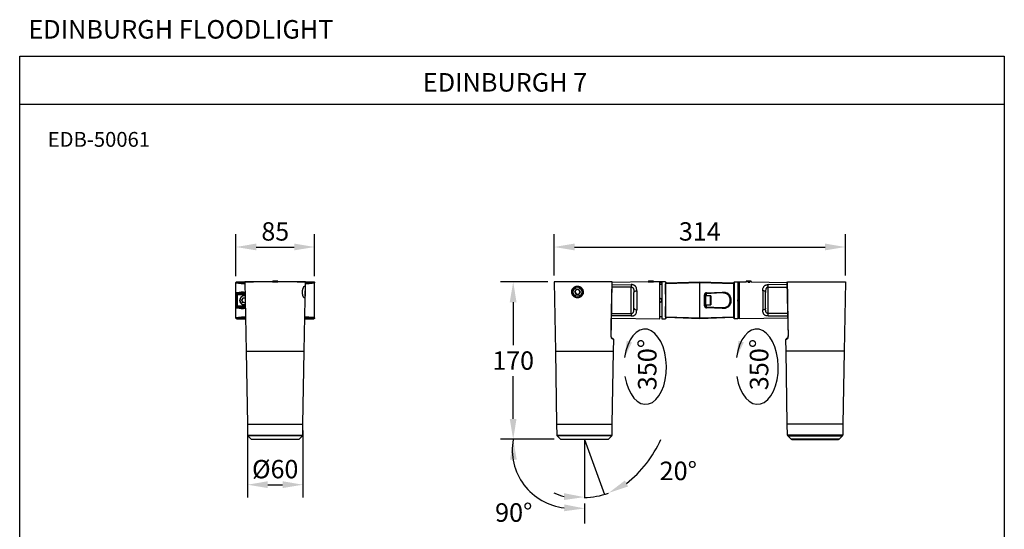
# Model space of a CAD drawing. Units: millimetres. Extents: x 1889 to 2952, y -759 to 323.
# Drawn here: x 1889 to 2952, y -226 to 323 of the extents above; entities that cross this region are included whole.
import ezdxf

# ---------------------------------------------------------------- set-up
doc = ezdxf.new("R2010")
doc.units = ezdxf.units.MM
doc.header["$MEASUREMENT"] = 0
doc.linetypes.add('CENTER', pattern=[50.8, 31.75, -6.35, 6.35, -6.35])
doc.layers.add('AM_0', color=7, linetype='Continuous', lineweight=30)
doc.layers.add('AM_5', color=3, linetype='Continuous', lineweight=25)
doc.dimstyles.new('1$0', dxfattribs={"dimscale": 12, "dimtxt": 2.5, "dimasz": 2.5, "dimexe": 1.25, "dimexo": 0.625, "dimtad": 1, "dimtih": 1, "dimtoh": 1, "dimdec": 0, "dimzin": 0, "dimdsep": 46, "dimlunit": 6, "dimtxsty": 'Standard', "dimcen": 2.5, "dimclrd": 5, "dimclre": 5, "dimclrt": 2, "dimadec": 0, "dimazin": 0, "dimtfac": 1, "dimtdec": 0, "dimtmove": 0, "dimatfit": 3, "dimfxl": 1, "dimtolj": 1, "dimtzin": 0, "dimarcsym": 0})

# ---------------------------------------------------------------- blocks, each defined once
blk = doc.blocks.new('*D219')
at = {"layer": 'AM_5', "color": 5, "lineweight": -2, "transparency": 16777216}
for p, q in [((2122.1, 46.5), (2122.1, 91.9)), ((2207.1, 46.5), (2207.1, 91.9)), ((2144.1, 78.1), (2185.1, 78.1))]:
    blk.add_line(p, q, dxfattribs=at)
at = {"layer": 'AM_5', "color": 5, "transparency": 16777216}
for points in [[(2144.1, 81.8), (2144.1, 74.5), (2122.1, 78.1)], [(2185.1, 81.8), (2185.1, 74.5), (2207.1, 78.1)]]:
    blk.add_solid(points, dxfattribs=at)
at = {"layer": 'Defpoints', "color": 0, "transparency": 16777216}
for p in [(2207.1, 78.1), (2122.1, 39.6), (2207.1, 39.6)]:
    blk.add_point(p, dxfattribs=at)
at = {"layer": 'AM_5', "color": 2, "transparency": 16777216, "insert": (2164.6, 94.9), "char_height": 19.8, "attachment_point": 5}
blk.add_mtext('\\A1;85', dxfattribs=at)
blk = doc.blocks.new('*D221')
at = {"layer": 'AM_5', "color": 5, "lineweight": -2, "transparency": 16777216}
for p, q in [((2134.5, -119.8), (2134.5, -192)), ((2194.5, -119.8), (2194.5, -192)), ((2156.5, -178.3), (2172.5, -178.3))]:
    blk.add_line(p, q, dxfattribs=at)
at = {"layer": 'AM_5', "color": 5, "transparency": 16777216}
for points in [[(2156.5, -174.6), (2156.5, -181.9), (2134.5, -178.3)], [(2172.5, -174.6), (2172.5, -181.9), (2194.5, -178.3)]]:
    blk.add_solid(points, dxfattribs=at)
at = {"layer": 'Defpoints', "color": 0, "transparency": 16777216}
for p in [(2134.5, -112.9), (2194.5, -112.9), (2194.5, -178.3)]:
    blk.add_point(p, dxfattribs=at)
at = {"layer": 'AM_5', "color": 2, "transparency": 16777216, "insert": (2164.5, -161.5), "char_height": 19.8, "attachment_point": 5}
blk.add_mtext('\\A1;%%C60', dxfattribs=at)
blk = doc.blocks.new('*D223')
at = {"layer": 'AM_5', "color": 5, "lineweight": -2, "transparency": 16777216}
for p, q in [((2458.7, 40.6), (2407.6, 40.6)), ((2421.4, 18.6), (2421.4, -27.6)), ((2421.4, -107.3), (2421.4, -61.1)), ((2465.7, -129.3), (2407.6, -129.3))]:
    blk.add_line(p, q, dxfattribs=at)
at = {"layer": 'AM_5', "color": 5, "transparency": 16777216}
for points in [[(2417.7, 18.6), (2425, 18.6), (2421.4, 40.6)], [(2417.7, -107.3), (2425, -107.3), (2421.4, -129.3)]]:
    blk.add_solid(points, dxfattribs=at)
at = {"layer": 'Defpoints', "color": 0, "transparency": 16777216}
for p in [(2465.6, 40.6), (2421.4, -129.3), (2472.6, -129.3)]:
    blk.add_point(p, dxfattribs=at)
at = {"layer": 'AM_5', "color": 2, "transparency": 16777216, "insert": (2421.4, -44.4), "char_height": 19.8, "attachment_point": 5}
blk.add_mtext('\\A1;170', dxfattribs=at)
blk = doc.blocks.new('*D225')
at = {"layer": 'AM_5', "color": 5, "lineweight": -2, "transparency": 16777216}
for p, q in [((2465.6, 47.5), (2465.6, 91.9)), ((2780, 47.5), (2780, 91.9)), ((2487.6, 78.1), (2758, 78.1))]:
    blk.add_line(p, q, dxfattribs=at)
at = {"layer": 'AM_5', "color": 5, "transparency": 16777216}
for points in [[(2487.6, 81.8), (2487.6, 74.5), (2465.6, 78.1)], [(2758, 81.8), (2758, 74.5), (2780, 78.1)]]:
    blk.add_solid(points, dxfattribs=at)
at = {"layer": 'Defpoints', "color": 0, "transparency": 16777216}
for p in [(2780, 78.1), (2465.6, 40.6), (2780, 40.6)]:
    blk.add_point(p, dxfattribs=at)
at = {"layer": 'AM_5', "color": 2, "transparency": 16777216, "insert": (2622.8, 94.9), "char_height": 19.8, "attachment_point": 5}
blk.add_mtext('\\A1;314', dxfattribs=at)

msp = doc.modelspace()

# ---------------------------------------------------------------- linework, layer by layer
at = {"color": 1}
msp.add_line((1888.7, 232.1), (2951.5, 232.1), dxfattribs=at)
at = {"color": 7, "linetype": 'Continuous', "lineweight": 25, "ltscale": 5}
for p, q in [((2122.1, 1.6), (2122.1, 39.6)), ((2123.1, 40.6), (2141.1, 40.6)), ((2131.8, 40.6), (2133.1, -34.4)), ((2197.2, 40.6), (2131.8, 40.6)), ((2162, 41.1), (2161.5, 40.7)), ((2161.5, 40.7), (2161.5, 40.6)), ((2161.5, 40.7), (2167.5, 40.7)), ((2161.5, 40.6), (2161.5, 40.6)), ((2161.5, 40.6), (2167.5, 40.6)), ((2162, 41.4), (2161.8, 41.3)), ((2161.8, 41.3), (2162, 41.1)), ((2167.2, 41.3), (2161.8, 41.3)), ((2162, 41.4), (2162.1, 41.4)), ((2162, 41.1), (2166.9, 41.1)), ((2162.1, 41.4), (2166.9, 41.4)), ((2167.2, 41.3), (2166.9, 41.4)), ((2166.9, 41.1), (2167.2, 41.3)), ((2167.5, 40.7), (2166.9, 41.1)), ((2167.4, 40.6), (2167.5, 40.6)), ((2167.5, 40.6), (2167.5, 40.7)), ((2188.1, 40.6), (2206.1, 40.6)), ((2195.9, -34.4), (2197.2, 40.6)), ((2207.1, 1.6), (2207.1, 39.6)), ((2465.6, 40.6), (2466.9, -34.4)), ((2528.2, 40.6), (2465.6, 40.6)), ((2487.9, 29.8), (2489.5, 32.2)), ((2492.5, 32), (2489.5, 32.2)), ((2492.5, 32), (2493.7, 29.4)), ((2528.2, 37.3), (2548.8, 37.5)), ((2548.8, 34.9), (2528.2, 34.7)), ((2567.4, 40.4), (2528.3, 39.7)), ((2548.8, 6.3), (2548.8, 34.9)), ((2567.6, 41.1), (2567, 40.7)), ((2567, 40.7), (2567, 40.6)), ((2567, 40.7), (2573, 40.7)), ((2567, 40.6), (2567.4, 40.4)), ((2567, 40.6), (2573, 40.6)), ((2567.6, 41.4), (2567.4, 41.3)), ((2567.4, 41.3), (2567.6, 41.1)), ((2572.7, 41.3), (2567.4, 41.3)), ((2567.6, 41.4), (2572.5, 41.4)), ((2567.6, 41.1), (2572.5, 41.1)), ((2572.7, 41.3), (2572.5, 41.4)), ((2572.5, 41.1), (2572.7, 41.3)), ((2573, 40.7), (2572.5, 41.1)), ((2572.8, 40.5), (2573, 40.6)), ((2579.8, 40.6), (2572.8, 40.5)), ((2573, 40.6), (2573, 40.7)), ((2581.8, 40.6), (2579.8, 40.6)), ((2579.8, 22.6), (2579.8, 40.6)), ((2579.8, 39.7), (2581.8, 39.7)), ((2581.8, 37.8), (2579.8, 37.8)), ((2585.8, 40.6), (2581.8, 40.6)), ((2581.8, 40.6), (2581.8, 0.6)), ((2585.8, 40.6), (2585.8, 38.3)), ((2585.8, 27.1), (2585.8, 38.3)), ((2585.9, 38.3), (2585.8, 38.3)), ((2622.8, 39.6), (2585.9, 38.3)), ((2585.9, 38.3), (2585.9, 2.9)), ((2586.8, 39.3), (2622.8, 40.6)), ((2622.8, 40.6), (2658.8, 39.3)), ((2659.7, 38.3), (2622.8, 39.6)), ((2622.8, 1.6), (2622.8, 39.6)), ((2659.7, 2.9), (2659.7, 38.3)), ((2659.8, 38.3), (2659.7, 38.3)), ((2659.8, 40.6), (2663.8, 40.6)), ((2659.8, 40.6), (2659.8, 38.3)), ((2659.8, 38.3), (2659.8, 2.9)), ((2659.8, 27.1), (2659.8, 38.3)), ((2663.8, 40.6), (2665.8, 40.6)), ((2663.8, 40.6), (2663.8, 0.6)), ((2665.8, 39.7), (2663.8, 39.7)), ((2663.8, 37.8), (2665.8, 37.8)), ((2665.8, 40.6), (2672.8, 40.5)), ((2665.8, 22.6), (2665.8, 40.6)), ((2672.5, 40.7), (2673.1, 41.1)), ((2672.5, 40.6), (2672.5, 40.7)), ((2678.5, 40.7), (2672.5, 40.7)), ((2672.8, 40.5), (2672.5, 40.6)), ((2678.5, 40.6), (2672.5, 40.6)), ((2672.9, 41.3), (2673.1, 41.4)), ((2673.1, 41.1), (2672.9, 41.3)), ((2672.9, 41.3), (2678.2, 41.3)), ((2678, 41.4), (2673.1, 41.4)), ((2678, 41.1), (2673.1, 41.1)), ((2678, 41.4), (2678.2, 41.3)), ((2678.2, 41.3), (2678, 41.1)), ((2678, 41.1), (2678.5, 40.7)), ((2678.5, 40.6), (2678.2, 40.4)), ((2678.2, 40.4), (2717.3, 39.7)), ((2678.5, 40.7), (2678.5, 40.6)), ((2717.4, 37.3), (2696.7, 37.5)), ((2696.7, 6.3), (2696.7, 34.9)), ((2696.7, 34.9), (2717.4, 34.7)), ((2717.4, 40.6), (2780, 40.6)), ((2780, 40.6), (2778.7, -34.4)), ((2122.5, 14.5), (2122.5, 26.6)), ((2122.5, 26.6), (2123.5, 26.6)), ((2131.1, 26.6), (2123.5, 26.6)), ((2123.5, 26.6), (2123.5, 14.5)), ((2123.8, 27.6), (2131.1, 27.6)), ((2130.1, 23.4), (2128.2, 21.1)), ((2130.1, 23.4), (2132.1, 23)), ((2131.1, 28.5), (2131.1, 27.6)), ((2132, 28.5), (2131.1, 28.5)), ((2131.1, 26.6), (2131.1, 27.6)), ((2484.9, 30.1), (2485.8, 30.1)), ((2485.8, 29.4), (2484.9, 29.5)), ((2487.9, 29.8), (2489.1, 27.2)), ((2489.1, 27.2), (2492.1, 26.9)), ((2493.7, 29.4), (2492.1, 26.9)), ((2551.8, 12), (2551.8, 29.2)), ((2554.7, 30.8), (2554.7, 10.4)), ((2579.8, 18.6), (2579.8, 22.6)), ((2579.9, 22.6), (2579.8, 22.6)), ((2585.8, 27.1), (2585.8, 14)), ((2627.9, 14.5), (2627.9, 26.6)), ((2627.9, 26.6), (2628.8, 26.6)), ((2628.8, 26.6), (2628.8, 14.5)), ((2634.5, 25.6), (2628.8, 25.6)), ((2646.3, 28.5), (2629.7, 27.6)), ((2629.7, 27.6), (2629.7, 25.6)), ((2629.9, 28.6), (2646.9, 29.5)), ((2634.5, 15.6), (2634.5, 25.6)), ((2634.8, 25.3), (2634.8, 15.9)), ((2659.8, 27.1), (2659.8, 14)), ((2665.7, 22.6), (2665.8, 22.6)), ((2665.8, 18.6), (2665.8, 22.6)), ((2690.8, 30.8), (2690.8, 10.4)), ((2693.8, 12), (2693.8, 29.2)), ((2123.5, 14.5), (2122.5, 14.5)), ((2123.5, 14.5), (2131.1, 14.5)), ((2131.1, 13.5), (2123.8, 13.5)), ((2128.2, 21.1), (2129.2, 18.4)), ((2132.1, 17.8), (2129.2, 18.4)), ((2131.1, 13.5), (2131.1, 14.5)), ((2131.1, 12.7), (2131.1, 13.5)), ((2132.2, 18), (2132.1, 17.8)), ((2579.9, 18.6), (2579.8, 18.6)), ((2579.8, 0.6), (2579.8, 18.6)), ((2581.8, 20.6), (2581.8, 20.6)), ((2585.8, 2.9), (2585.8, 14)), ((2628.8, 14.5), (2627.9, 14.5)), ((2628.8, 15.6), (2634.5, 15.6)), ((2629.7, 15.6), (2629.7, 13.5)), ((2629.7, 13.5), (2646.3, 12.7)), ((2646.9, 11.7), (2629.9, 12.5)), ((2634.8, 15.9), (2634.8, 15.9)), ((2659.8, 2.9), (2659.8, 14)), ((2663.8, 20.6), (2663.8, 20.6)), ((2665.7, 18.6), (2665.8, 18.6)), ((2665.8, 0.6), (2665.8, 18.6)), ((2123.1, 0.6), (2132.5, 0.6)), ((2196.5, 0.6), (2206.1, 0.6)), ((2527.5, 1.5), (2579.8, 0.6)), ((2527.6, 6.5), (2548.8, 6.3)), ((2579.8, 3.3), (2581.8, 3.3)), ((2581.8, 0.6), (2585.8, 0.6)), ((2585.8, 2.9), (2585.8, 0.6)), ((2585.9, 2.9), (2585.8, 2.9)), ((2585.9, 2.9), (2622.8, 1.6)), ((2622.8, 0.6), (2586.8, 1.9)), ((2622.8, 1.6), (2659.7, 2.9)), ((2658.8, 1.9), (2622.8, 0.6)), ((2659.8, 2.9), (2659.7, 2.9)), ((2659.8, 2.9), (2659.8, 0.6)), ((2663.8, 0.6), (2659.8, 0.6)), ((2665.8, 3.3), (2663.8, 3.3)), ((2718.1, 1.5), (2665.8, 0.6)), ((2718, 6.5), (2696.7, 6.3)), ((2527.7, -20), (2529.3, -20.8)), ((2717.9, -20), (2716.3, -20.8)), ((2529.6, -34.4), (2529.9, -21.7)), ((2715.9, -34.4), (2715.7, -21.7)), ((2133.1, -34.4), (2134.5, -112.9)), ((2133.1, -34.4), (2195.9, -34.4)), ((2194.5, -112.9), (2195.9, -34.4)), ((2466.9, -34.4), (2468.3, -112.9)), ((2466.9, -34.4), (2529.6, -34.4)), ((2528.3, -112.9), (2529.6, -34.4)), ((2717.3, -112.9), (2715.9, -34.4)), ((2778.7, -34.4), (2715.9, -34.4)), ((2778.7, -34.4), (2777.3, -112.9)), ((2134.5, -112.9), (2134.7, -124.9)), ((2134.5, -112.9), (2194.5, -112.9)), ((2134.5, -112.9), (2166.3, -112.9)), ((2166.3, -112.9), (2194.5, -112.9)), ((2194.3, -124.9), (2194.5, -112.9)), ((2468.3, -112.9), (2468.5, -124.9)), ((2468.3, -112.9), (2528.3, -112.9)), ((2468.3, -112.9), (2528.3, -112.9)), ((2468.3, -112.9), (2468.3, -112.9)), ((2528.1, -124.9), (2528.3, -112.9)), ((2717.5, -124.9), (2717.3, -112.9)), ((2777.3, -112.9), (2717.3, -112.9)), ((2777.3, -112.9), (2717.3, -112.9)), ((2777.3, -112.9), (2777.1, -124.9)), ((2777.3, -112.9), (2777.3, -112.9)), ((2134.7, -124.9), (2166.3, -124.9)), ((2135, -125.6), (2138.5, -129.1)), ((2166.3, -125.6), (2135, -125.6)), ((2166.3, -124.9), (2194.3, -124.9)), ((2194, -125.6), (2166.3, -125.6)), ((2190.5, -129.1), (2194, -125.6)), ((2468.5, -124.9), (2528.1, -124.9)), ((2468.5, -124.9), (2468.5, -124.9)), ((2468.8, -125.6), (2472.3, -129.1)), ((2468.8, -125.6), (2468.8, -125.6)), ((2527.8, -125.6), (2468.8, -125.6)), ((2524.3, -129.1), (2527.8, -125.6)), ((2777, -124.9), (2717.5, -124.9)), ((2721.3, -129.1), (2717.8, -125.6)), ((2717.8, -125.6), (2776.8, -125.6)), ((2776.8, -125.6), (2773.3, -129.1)), ((2776.8, -125.6), (2776.8, -125.6)), ((2777.1, -124.9), (2777, -124.9)), ((2138.5, -129.1), (2166.1, -129.1)), ((2166, -129.4), (2139.2, -129.4)), ((2189.8, -129.4), (2166, -129.4)), ((2166.1, -129.1), (2190.5, -129.1)), ((2472.3, -129.1), (2524.3, -129.1)), ((2473, -129.4), (2473, -129.4)), ((2523.6, -129.4), (2473, -129.4)), ((2773.3, -129.1), (2721.3, -129.1)), ((2722, -129.4), (2772.6, -129.4)), ((2772.6, -129.4), (2772.6, -129.4))]:
    msp.add_line(p, q, dxfattribs=at)
at = {"color": 5, "linetype": 'CENTER', "ltscale": 3}
msp.add_line((2498.3, -129.4), (2519.9, -188.8), dxfattribs=at)
at = {"color": 1}
msp.add_lwpolyline([(1888.7, 283.9), (2951.5, 283.9), (2951.5, -759.3), (1888.7, -759.3)], close=True, dxfattribs=at)
at = {"color": 7, "linetype": 'Continuous', "lineweight": 25, "ltscale": 5, "flags": 128}
for points in [[(2527.1, -17), (2527.1, -15), (2527.3, -7), (2527.9, 25), (2528.2, 40.6)], [(2527.2, -17), (2527.4, -6.4), (2528.3, 40.6)], [(2718.4, -17), (2718.2, -6.4), (2717.3, 40.6)], [(2718.5, -17), (2718.5, -15), (2718.3, -7), (2717.7, 25), (2717.4, 40.6)], [(2131.1, 27.6), (2132, 27.6), (2132, 27.6)], [(2132.1, 26.6), (2131.9, 26.6), (2131.1, 26.6)], [(2132.1, 22.9), (2131.9, 23), (2131.6, 23.1)], [(2551.8, 29.2), (2551.9, 29.5), (2552, 29.8), (2552.3, 30.1), (2552.7, 30.3), (2553.1, 30.5), (2553.6, 30.7), (2554.2, 30.8), (2554.7, 30.8)], [(2646.9, 29.5), (2646.9, 29.3), (2646.9, 29.1), (2646.8, 29), (2646.7, 28.8), (2646.7, 28.7), (2646.6, 28.6), (2646.5, 28.5), (2646.3, 28.5)], [(2693.8, 29.2), (2693.7, 29.5), (2693.6, 29.8), (2693.3, 30.1), (2692.9, 30.3), (2692.5, 30.5), (2692, 30.7), (2691.4, 30.8), (2690.8, 30.8)], [(2131.1, 14.5), (2131.9, 14.6), (2132.3, 14.7)], [(2132.3, 13.6), (2132, 13.6), (2131.1, 13.5)], [(2551.8, 12), (2551.9, 11.7), (2552, 11.4), (2552.3, 11.1), (2552.7, 10.9), (2553.1, 10.7), (2553.6, 10.5), (2554.2, 10.4), (2554.7, 10.4)], [(2646.3, 12.7), (2646.5, 12.7), (2646.6, 12.6), (2646.7, 12.5), (2646.7, 12.4), (2646.8, 12.2), (2646.9, 12.1), (2646.9, 11.9), (2646.9, 11.7)], [(2693.8, 12), (2693.7, 11.7), (2693.6, 11.4), (2693.3, 11.1), (2692.9, 10.9), (2692.5, 10.7), (2692, 10.5), (2691.4, 10.4), (2690.8, 10.4)], [(2548.8, 3.7), (2542.8, 3.7), (2527.6, 3.9)], [(2696.7, 3.7), (2702.7, 3.7), (2718, 3.9)], [(2527.2, -17), (2527.2, -17), (2527.1, -17)], [(2718.4, -17), (2718.4, -17), (2718.5, -17)]]:
    msp.add_lwpolyline(points, dxfattribs=at)
at = {"color": 7, "linetype": 'Continuous', "lineweight": 25, "ltscale": 25}
for radius in [5, 4.7]:
    msp.add_circle((2490.8, 29.6), radius, dxfattribs=at)
for centre, radius, start, end in [((2490.8, 29.6), 5.9, 181.171, 174.8556), ((2490.8, 29.6), 2.54, 85.6262, 145.6262), ((2490.8, 29.6), 2.54, 25.6262, 85.6262), ((2648.9, 36.2), 100.1, 179.2538, 180.7462), ((2586.8, 38.3), 1, 92, 180), ((2586.8, 38.4), 0.947, 95.342, 183.4524), ((2658.7, 38.4), 0.947, 356.5476, 84.658), ((2658.8, 38.3), 1, 0, 88), ((2596.6, 36.2), 100.1, 359.2538, 0.7462), ((2123.9, 28.6), 1, 180.1808, 268.8417), ((2131.1, 20.6), 5, 78.6798, 283.3202), ((2131.1, 20.6), 4.7, 77.8798, 284.1202), ((2131.1, 20.6), 2.54, 139.3595, 199.3595), ((2131.1, 20.6), 2.54, 79.3595, 139.3595), ((2131.2, 29.5), 0.954, 176.6376, 261.2621), ((2490.8, 29.6), 2.54, 145.6262, 205.6262), ((2490.8, 29.6), 2.54, 205.6262, 265.6262), ((2490.8, 29.6), 2.54, 265.6262, 325.6262), ((2490.8, 29.6), 2.54, 325.6262, 25.6262), ((2628.5, 28.3), 1.46, 331.9499, 12.3242), ((2634.5, 25.3), 0.3, 0, 90), ((2123.9, 12.5), 1, 91.1583, 179.8192), ((2131.1, 20.6), 2.54, 199.3595, 259.3595), ((2131.2, 11.7), 0.954, 98.7379, 183.3624), ((2131.1, 20.6), 2.54, 259.3595, 295.8156), ((2628.5, 12.9), 1.46, 347.6758, 28.0501), ((2634.5, 15.9), 0.3, 270, 0), ((2648.9, 5), 100.1, 179.2538, 180.7462), ((2586.8, 2.9), 1, 180, 268), ((2586.8, 2.8), 0.947, 176.5476, 264.658), ((2658.7, 2.8), 0.947, 275.342, 3.4524), ((2658.8, 2.9), 1, 272, 0), ((2596.6, 5), 100.1, 359.2538, 0.7462), ((2527.3, -20.8), 0.936, 354.9726, 62.0456), ((2528.9, -21.7), 1, 359.1729, 63), ((2716.7, -21.7), 1, 117, 180.8271), ((2718.3, -20.8), 0.936, 117.9544, 185.0274), ((2135.7, -124.9), 1, 181, 225), ((2193.3, -124.9), 1, 315, 359), ((2469.5, -124.9), 1, 181, 225), ((2527.1, -124.9), 1, 315, 359), ((2718.5, -124.9), 1, 181, 225), ((2776.1, -124.9), 1, 315, 359), ((2139.2, -128.4), 1, 225, 270), ((2189.8, -128.4), 1, 270, 315), ((2473, -128.4), 1, 225, 270), ((2523.6, -128.4), 1, 270, 315), ((2722, -128.4), 1, 225, 270), ((2772.6, -128.4), 1, 270, 315)]:
    msp.add_arc(centre, radius, start, end, dxfattribs=at)
for centre, major_axis, ratio, start_param, end_param in [((2164.6, 39.6), (42.5, 0), 0.034099, 3.165124, 3.832658), ((2164.6, 40.6), (41.5, 0), 0.034921, 3.16485, 3.802281), ((2164.6, 40.6), (23.5, 0), 0.034921, 3.184159, 3.186682), ((2164.6, 40.6), (23.5, 0), 0.034921, 6.238096, 6.240619), ((2164.6, 40.6), (41.5, 0), 0.034921, 5.614449, 6.259928), ((2164.6, 39.6), (42.5, 0), 0.034099, 5.584549, 6.259654), ((2164.6, 28.2), (42.5, 0), 0.051175, 2.510238, 2.950177), ((2164.6, 27.2), (41.5, 0), 0.052408, 2.510238, 2.950177), ((2164.6, 13), (42.5, 0), 0.051175, 3.333008, 3.772947), ((2164.6, 14), (41.5, 0), 0.052408, 3.333008, 3.772947), ((2164.6, 1.6), (42.5, 0), 0.034099, 2.427519, 3.118061), ((2164.6, 0.6), (41.5, 0), 0.034921, 2.455104, 3.118335), ((2164.6, 1.6), (42.5, 0), 0.034099, 0.023532, 0.721434), ((2164.6, 0.6), (41.5, 0), 0.034921, 0.023258, 0.694272)]:
    msp.add_ellipse(centre, major_axis=major_axis, ratio=ratio, start_param=start_param, end_param=end_param, dxfattribs=at)
at = {"color": 7, "linetype": 'Continuous', "lineweight": 25, "ltscale": 5}
for points, knots in [([(2122.1, 39.6), (2122.1, 39.7), (2122.1, 39.9), (2122.3, 40.2), (2122.6, 40.5), (2122.8, 40.6), (2123, 40.6), (2123.1, 40.6)], [0, 0, 0, 0, 0.214824, 0.429653, 0.644357, 0.858953, 1, 1, 1, 1]), ([(2194.9, 34.2), (2194.8, 33.9), (2194.6, 33.4), (2194.3, 32.5), (2194.1, 31.6), (2194, 30.5), (2193.9, 29.5), (2193.9, 28.5), (2194, 27.6), (2194.2, 26.7), (2194.4, 25.9), (2194.6, 25.1), (2194.9, 24.5), (2195.2, 23.9), (2195.5, 23.6), (2195.8, 23.3), (2196.1, 23.3), (2196.3, 23.5), (2196.5, 23.9), (2196.6, 24.4), (2196.7, 25.1), (2196.8, 25.9), (2196.9, 26.8), (2196.9, 27.7), (2196.9, 28.8), (2197, 29.8), (2197, 30.9), (2197, 31.9), (2197, 32.8), (2196.9, 33.7), (2196.9, 34.4), (2196.8, 35), (2196.7, 35.5), (2196.5, 35.8), (2196.3, 35.9), (2196, 35.8), (2195.7, 35.6), (2195.4, 35.2), (2195.1, 34.8), (2194.9, 34.4), (2194.9, 34.2)], [0, 0, 0, 0, 0.026946, 0.053882, 0.080919, 0.107944, 0.133225, 0.158505, 0.182498, 0.206499, 0.231337, 0.256183, 0.283061, 0.309942, 0.338368, 0.366791, 0.395108, 0.42342, 0.450629, 0.477836, 0.504259, 0.530682, 0.556951, 0.58322, 0.609569, 0.635918, 0.662305, 0.688691, 0.715054, 0.741416, 0.767652, 0.793888, 0.819936, 0.845986, 0.872177, 0.898373, 0.925428, 0.952487, 0.976244, 1, 1, 1, 1]), ([(2206.1, 40.6), (2206.2, 40.6), (2206.4, 40.6), (2206.7, 40.4), (2206.9, 40.1), (2207.1, 39.9), (2207.1, 39.7), (2207.1, 39.6)], [0, 0, 0, 0, 0.214646, 0.429296, 0.643883, 0.858499, 1, 1, 1, 1]), ([(2486.5, 34.2), (2486.3, 33.9), (2485.8, 33.4), (2485.2, 32.5), (2484.8, 31.6), (2484.6, 30.5), (2484.5, 29.5), (2484.6, 28.5), (2484.9, 27.6), (2485.2, 26.7), (2485.8, 25.9), (2486.4, 25.1), (2487.2, 24.5), (2488.1, 23.9), (2489.1, 23.6), (2490.2, 23.3), (2491.3, 23.3), (2492.4, 23.5), (2493.4, 23.9), (2494.3, 24.4), (2495.1, 25.1), (2495.8, 25.9), (2496.4, 26.8), (2496.8, 27.7), (2497, 28.8), (2497.1, 29.8), (2496.9, 30.9), (2496.6, 31.9), (2496.2, 32.8), (2495.6, 33.7), (2494.8, 34.4), (2494, 35), (2493, 35.5), (2492, 35.8), (2491, 35.9), (2490, 35.8), (2489, 35.6), (2488, 35.2), (2487.2, 34.8), (2486.8, 34.4), (2486.5, 34.2)], [0, 0, 0, 0, 0.026946, 0.053882, 0.080919, 0.107944, 0.133225, 0.158505, 0.182498, 0.206499, 0.231337, 0.256183, 0.283061, 0.309942, 0.338368, 0.366791, 0.395108, 0.42342, 0.450629, 0.477836, 0.504259, 0.530682, 0.556951, 0.58322, 0.609569, 0.635918, 0.662305, 0.688691, 0.715054, 0.741416, 0.767652, 0.793888, 0.819936, 0.845986, 0.872177, 0.898373, 0.925428, 0.952487, 0.976244, 1, 1, 1, 1]), ([(2554.7, 30.8), (2554.7, 31.2), (2554.7, 32), (2554.6, 33.3), (2554.3, 34.4), (2553.8, 35.3), (2553.4, 35.9), (2552.8, 36.4), (2552.2, 36.8), (2551.4, 37.1), (2550.6, 37.4), (2549.7, 37.5), (2549.1, 37.5), (2548.8, 37.5)], [0, 0, 0, 0, 0.1025887, 0.2425024, 0.3822268, 0.4702632, 0.5582292, 0.636131, 0.7139563, 0.7868774, 0.8597223, 0.9298783, 1, 1, 1, 1]), ([(2548.8, 34.9), (2549.1, 34.9), (2549.4, 34.9), (2549.8, 34.7), (2550.1, 34.6), (2550.5, 34.3), (2550.8, 34), (2551.1, 33.5), (2551.3, 33), (2551.6, 32.3), (2551.7, 31.3), (2551.8, 30.2), (2551.8, 29.5), (2551.8, 29.2)], [0, 0, 0, 0, 0.092534, 0.114346, 0.176126, 0.238023, 0.309431, 0.380972, 0.470023, 0.559186, 0.717292, 0.875633, 1, 1, 1, 1]), ([(2570.5, 40.3), (2570.4, 40.3), (2570, 40.3), (2569.4, 40.3), (2569, 40.3), (2568.9, 40.3)], [0, 0, 0, 0, 0.260852, 0.759163, 1, 1, 1, 1]), ([(2622.8, 39.6), (2622.8, 39.7), (2622.8, 39.9), (2622.8, 40.2), (2622.8, 40.5), (2622.8, 40.6), (2622.8, 40.6), (2622.8, 40.6)], [0, 0, 0, 0, 0.214824, 0.429653, 0.644357, 0.858953, 1, 1, 1, 1]), ([(2622.8, 40.6), (2622.8, 40.6), (2622.8, 40.6), (2622.8, 40.4), (2622.8, 40.1), (2622.8, 39.9), (2622.8, 39.7), (2622.8, 39.6)], [0, 0, 0, 0, 0.214646, 0.429296, 0.643883, 0.858499, 1, 1, 1, 1]), ([(2675.1, 40.3), (2675.2, 40.3), (2675.6, 40.3), (2676.2, 40.3), (2676.6, 40.3), (2676.7, 40.3)], [0, 0, 0, 0, 0.260852, 0.759163, 1, 1, 1, 1]), ([(2690.8, 30.8), (2690.9, 31.2), (2690.9, 32), (2691, 33.3), (2691.3, 34.4), (2691.8, 35.3), (2692.2, 35.9), (2692.8, 36.4), (2693.4, 36.8), (2694.2, 37.1), (2695, 37.4), (2695.8, 37.5), (2696.4, 37.5), (2696.7, 37.5)], [0, 0, 0, 0, 0.1025887, 0.2425024, 0.3822268, 0.4702632, 0.5582292, 0.636131, 0.7139563, 0.7868774, 0.8597223, 0.9298783, 1, 1, 1, 1]), ([(2696.7, 34.9), (2696.5, 34.9), (2696.2, 34.9), (2695.8, 34.7), (2695.5, 34.6), (2695.1, 34.3), (2694.8, 34), (2694.5, 33.5), (2694.2, 33), (2694, 32.3), (2693.9, 31.3), (2693.8, 30.2), (2693.8, 29.5), (2693.8, 29.2)], [0, 0, 0, 0, 0.092534, 0.114346, 0.176126, 0.238023, 0.309431, 0.380972, 0.470023, 0.559186, 0.717292, 0.875633, 1, 1, 1, 1]), ([(2122.9, 28.6), (2122.8, 28.6), (2122.8, 28.6), (2122.7, 28.4), (2122.6, 27.9), (2122.5, 27.3), (2122.5, 26.9), (2122.5, 26.6)], [0, 0, 0, 0, 0.123314, 0.346827, 0.566553, 0.783806, 1, 1, 1, 1]), ([(2123.5, 26.6), (2123.5, 26.8), (2123.5, 27), (2123.6, 27.3), (2123.7, 27.5), (2123.8, 27.6), (2123.8, 27.6), (2123.8, 27.6)], [0, 0, 0, 0, 0.2142692, 0.4300339, 0.6494492, 0.8747117, 1, 1, 1, 1]), ([(2130.3, 29.5), (2130.7, 29.5), (2131.3, 29.6), (2131.9, 29.5), (2132, 29.4)], [0, 0, 0, 0, 0.766746, 1, 1, 1, 1]), ([(2581.8, 20.6), (2581.8, 20.8), (2581.7, 21.3), (2581.4, 21.9), (2580.9, 22.3), (2580.3, 22.5), (2580, 22.6), (2579.9, 22.6)], [0, 0, 0, 0, 0.220563, 0.442911, 0.665417, 0.887672, 1, 1, 1, 1]), ([(2629.9, 28.6), (2629.8, 28.6), (2629.4, 28.6), (2628.9, 28.4), (2628.4, 27.9), (2628, 27.3), (2628, 26.9), (2627.9, 26.6)], [0, 0, 0, 0, 0.123314, 0.346827, 0.566553, 0.783806, 1, 1, 1, 1]), ([(2628.8, 26.6), (2628.8, 26.8), (2628.8, 27), (2629, 27.3), (2629.2, 27.5), (2629.5, 27.6), (2629.7, 27.6), (2629.7, 27.6)], [0, 0, 0, 0, 0.2142692, 0.4300339, 0.6494492, 0.8747117, 1, 1, 1, 1]), ([(2646.3, 12.7), (2647, 12.7), (2648.1, 12.6), (2649.4, 12.8), (2650.6, 13.1), (2651.8, 13.5), (2652.9, 14.2), (2653.8, 15), (2654.4, 15.9), (2654.9, 16.8), (2655.2, 17.8), (2655.5, 18.8), (2655.6, 19.9), (2655.6, 21.1), (2655.5, 22.3), (2655.2, 23.5), (2654.9, 24.3), (2654.5, 25.1), (2654.1, 25.8), (2653.2, 26.7), (2652.2, 27.4), (2651.1, 27.9), (2650, 28.3), (2648.8, 28.5), (2647.6, 28.6), (2646.8, 28.5), (2646.3, 28.5)], [0, 0, 0, 0, 0.075807, 0.114467, 0.153117, 0.2094, 0.267045, 0.304897, 0.343519, 0.377676, 0.412679, 0.445826, 0.479963, 0.515196, 0.551714, 0.589316, 0.628284, 0.63504, 0.676488, 0.719165, 0.769408, 0.82089, 0.864932, 0.908992, 0.95449, 1, 1, 1, 1]), ([(2646.9, 29.5), (2647.4, 29.5), (2648.6, 29.6), (2650.2, 29.3), (2651.7, 28.9), (2652.9, 28.2), (2654, 27.4), (2654.8, 26.4), (2655.4, 25.3), (2655.9, 24), (2656.3, 22.6), (2656.4, 21.2), (2656.4, 19.9), (2656.3, 18.6), (2656, 17.4), (2655.6, 16.3), (2655.1, 15.3), (2654.5, 14.4), (2653.6, 13.5), (2652.5, 12.7), (2651.1, 12.1), (2649.7, 11.8), (2648.3, 11.6), (2647.4, 11.7), (2646.9, 11.7)], [0, 0, 0, 0, 0.058568, 0.117277, 0.175695, 0.226471, 0.277189, 0.319703, 0.362175, 0.404637, 0.447061, 0.483758, 0.52045, 0.554817, 0.589195, 0.624341, 0.659507, 0.698036, 0.736593, 0.793237, 0.849961, 0.899896, 0.949992, 1, 1, 1, 1]), ([(2663.8, 20.6), (2663.8, 20.8), (2663.9, 21.3), (2664.2, 21.9), (2664.7, 22.3), (2665.2, 22.5), (2665.6, 22.6), (2665.7, 22.6)], [0, 0, 0, 0, 0.220563, 0.442911, 0.665417, 0.887672, 1, 1, 1, 1]), ([(2122.5, 14.5), (2122.5, 14.4), (2122.5, 14.1), (2122.6, 13.6), (2122.6, 13), (2122.7, 12.6), (2122.8, 12.6), (2122.9, 12.5)], [0, 0, 0, 0, 0.102967, 0.321441, 0.544323, 0.771593, 1, 1, 1, 1]), ([(2123.8, 13.5), (2123.8, 13.6), (2123.7, 13.6), (2123.6, 13.8), (2123.6, 14.1), (2123.5, 14.3), (2123.5, 14.5), (2123.5, 14.5)], [0, 0, 0, 0, 0.2315109, 0.4594563, 0.6812969, 0.8979679, 1, 1, 1, 1]), ([(2132.3, 11.8), (2132, 11.7), (2131.3, 11.6), (2130.6, 11.7), (2130.3, 11.7)], [0, 0, 0, 0, 0.442632, 1, 1, 1, 1]), ([(2131.1, 12.7), (2131.4, 12.7), (2131.8, 12.6), (2132.2, 12.7), (2132.3, 12.7)], [0, 0, 0, 0, 0.801373, 1, 1, 1, 1]), ([(2548.8, 6.3), (2548.9, 6.3), (2549, 6.3), (2549.3, 6.3), (2549.7, 6.4), (2550.2, 6.6), (2550.6, 7), (2551, 7.5), (2551.3, 8), (2551.5, 8.7), (2551.7, 9.7), (2551.8, 10.7), (2551.8, 11.6), (2551.8, 12)], [0, 0, 0, 0, 0.008469, 0.039339, 0.126751, 0.171617, 0.271299, 0.354959, 0.438808, 0.554256, 0.669885, 0.83487, 1, 1, 1, 1]), ([(2579.9, 18.6), (2580.1, 18.6), (2580.6, 18.7), (2581.1, 19.1), (2581.6, 19.6), (2581.8, 20.1), (2581.8, 20.5), (2581.8, 20.6)], [0, 0, 0, 0, 0.22163, 0.443255, 0.665133, 0.887587, 1, 1, 1, 1]), ([(2627.9, 14.5), (2627.9, 14.4), (2628, 14.1), (2628.2, 13.6), (2628.6, 13), (2629.2, 12.6), (2629.7, 12.6), (2629.9, 12.5)], [0, 0, 0, 0, 0.102967, 0.321441, 0.544323, 0.771593, 1, 1, 1, 1]), ([(2629.7, 13.5), (2629.6, 13.6), (2629.4, 13.6), (2629.1, 13.8), (2628.9, 14.1), (2628.8, 14.3), (2628.8, 14.5), (2628.8, 14.5)], [0, 0, 0, 0, 0.2315109, 0.4594563, 0.6812969, 0.8979679, 1, 1, 1, 1]), ([(2665.7, 18.6), (2665.5, 18.6), (2665, 18.7), (2664.4, 19.1), (2664, 19.6), (2663.8, 20.1), (2663.8, 20.5), (2663.8, 20.6)], [0, 0, 0, 0, 0.22163, 0.443255, 0.665133, 0.887587, 1, 1, 1, 1]), ([(2696.7, 6.3), (2696.7, 6.3), (2696.6, 6.3), (2696.3, 6.3), (2695.9, 6.4), (2695.4, 6.6), (2694.9, 7), (2694.6, 7.5), (2694.3, 8), (2694.1, 8.7), (2693.9, 9.7), (2693.8, 10.7), (2693.8, 11.6), (2693.8, 12)], [0, 0, 0, 0, 0.008469, 0.039339, 0.126751, 0.171617, 0.271299, 0.354959, 0.438808, 0.554256, 0.669885, 0.83487, 1, 1, 1, 1]), ([(2123.1, 0.6), (2123, 0.6), (2122.8, 0.6), (2122.5, 0.8), (2122.2, 1.1), (2122.1, 1.3), (2122.1, 1.5), (2122.1, 1.6)], [0, 0, 0, 0, 0.214646, 0.429296, 0.643883, 0.858499, 1, 1, 1, 1]), ([(2207.1, 1.6), (2207.1, 1.5), (2207, 1.3), (2206.9, 1), (2206.6, 0.7), (2206.3, 0.6), (2206.2, 0.6), (2206.1, 0.6)], [0, 0, 0, 0, 0.214824, 0.429653, 0.644357, 0.858953, 1, 1, 1, 1]), ([(2548.8, 3.7), (2548.9, 3.7), (2549.2, 3.7), (2549.8, 3.7), (2550.4, 3.8), (2551.1, 3.9), (2551.7, 4.1), (2552.5, 4.5), (2553.2, 5.1), (2553.7, 5.7), (2554.2, 6.6), (2554.5, 7.6), (2554.7, 8.9), (2554.7, 9.9), (2554.7, 10.4)], [0, 0, 0, 0, 0.010402, 0.0784239, 0.1464795, 0.1551739, 0.239319, 0.3235979, 0.412177, 0.5008665, 0.6100738, 0.7194046, 0.8596374, 1, 1, 1, 1]), ([(2622.8, 0.6), (2622.8, 0.6), (2622.8, 0.6), (2622.8, 0.8), (2622.8, 1.1), (2622.8, 1.3), (2622.8, 1.5), (2622.8, 1.6)], [0, 0, 0, 0, 0.214646, 0.429296, 0.643883, 0.858499, 1, 1, 1, 1]), ([(2622.8, 1.6), (2622.8, 1.5), (2622.8, 1.3), (2622.8, 1), (2622.8, 0.7), (2622.8, 0.6), (2622.8, 0.6), (2622.8, 0.6)], [0, 0, 0, 0, 0.214824, 0.429653, 0.644357, 0.858953, 1, 1, 1, 1]), ([(2696.7, 3.7), (2696.7, 3.7), (2696.4, 3.7), (2695.7, 3.7), (2695.2, 3.8), (2694.5, 3.9), (2693.9, 4.1), (2693.1, 4.5), (2692.4, 5.1), (2691.9, 5.7), (2691.4, 6.6), (2691.1, 7.6), (2690.9, 8.9), (2690.9, 9.9), (2690.8, 10.4)], [0, 0, 0, 0, 0.010402, 0.0784239, 0.1464795, 0.1551739, 0.239319, 0.3235979, 0.412177, 0.5008665, 0.6100738, 0.7194046, 0.8596374, 1, 1, 1, 1]), ([(2528.2, -20.9), (2528.2, -20.9), (2528, -20.8), (2527.8, -20.5), (2527.6, -19.9), (2527.4, -19.4), (2527.3, -18.8), (2527.2, -18.3), (2527.1, -17.6), (2527.1, -17.2), (2527.1, -17)], [0, 0, 0, 0, 0.055754, 0.265668, 0.398464, 0.531325, 0.648582, 0.765802, 0.88296, 1, 1, 1, 1]), ([(2527.8, -20), (2527.8, -20), (2527.8, -20.1), (2527.8, -20), (2527.8, -19.9), (2527.7, -19.7), (2527.6, -19.5), (2527.4, -19.1), (2527.3, -18.7), (2527.2, -18.2), (2527.2, -17.7), (2527.2, -17.2), (2527.2, -17), (2527.2, -17)], [0, 0, 0, 0, 0.003284, 0.073047, 0.151218, 0.243122, 0.347721, 0.464048, 0.590292, 0.719579, 0.848969, 0.973562, 1, 1, 1, 1]), ([(2529.9, -21.7), (2529.9, -21.7), (2529.8, -21.7), (2529.7, -21.6), (2529.4, -21.4), (2528.9, -21.2), (2528.5, -21), (2528.2, -20.9)], [0, 0, 0, 0, 0.173991, 0.368455, 0.566847, 0.765242, 1, 1, 1, 1]), ([(2715.7, -21.7), (2715.7, -21.7), (2715.8, -21.7), (2715.9, -21.6), (2716.2, -21.4), (2716.7, -21.2), (2717.1, -21), (2717.4, -20.9)], [0, 0, 0, 0, 0.173991, 0.368455, 0.566847, 0.765242, 1, 1, 1, 1]), ([(2717.4, -20.9), (2717.4, -20.9), (2717.5, -20.8), (2717.8, -20.5), (2718, -19.9), (2718.2, -19.4), (2718.3, -18.8), (2718.4, -18.3), (2718.5, -17.6), (2718.5, -17.2), (2718.5, -17)], [0, 0, 0, 0, 0.055754, 0.265668, 0.398464, 0.531325, 0.648582, 0.765802, 0.88296, 1, 1, 1, 1]), ([(2717.8, -20), (2717.8, -20), (2717.7, -20.1), (2717.8, -20), (2717.8, -19.9), (2717.9, -19.7), (2718, -19.5), (2718.2, -19.1), (2718.3, -18.7), (2718.3, -18.2), (2718.4, -17.7), (2718.4, -17.2), (2718.4, -17), (2718.4, -17)], [0, 0, 0, 0, 0.003284, 0.073047, 0.151218, 0.243122, 0.347721, 0.464048, 0.590292, 0.719579, 0.848969, 0.973562, 1, 1, 1, 1])]:
    msp.add_open_spline(points, degree=3, knots=knots, dxfattribs=at)
at = {"layer": 'AM_5', "color": 5, "ltscale": 0.1}
msp.add_line((2498.3, -129.4), (2498.3, -191.7), dxfattribs=at)
at = {"layer": 'AM_5', "color": 5}
msp.add_line((2498.3, -198.6), (2498.3, -220.2), dxfattribs=at)
msp.add_line((2498.3, -198.6), (2498.3, -220.2), dxfattribs=at)
for centre, radius, start, end in [((2483.7, -140.4), 63.3, 170.0375, 263.5364), ((2466.7, -78.4), 125, 308.005, 335.8747), ((2498.1, -117.3), 77, 244.78, 253.5738), ((2498, -115), 77, 270, 290)]:
    msp.add_arc(centre, radius, start, end, dxfattribs=at)
for centre in [(2564, -51), (2684.7, -51)]:
    msp.add_ellipse(centre, major_axis=(0.7, -40.6), ratio=0.562932, start_param=4.967771, end_param=10.740192, dxfattribs=at)
for points in [[(2549.6, -24.7), (2543.9, -23), (2541.7, -41.1)], [(2670.3, -24.6), (2664.5, -23), (2662.4, -41.1)], [(2418, -151.4), (2425.3, -151.4), (2421.4, -129.4)], [(2545.4, -180.2), (2542, -173.7), (2524.3, -187.3)], [(2476.4, -187.5), (2476.2, -194.8), (2498.3, -191.7)], [(2476.6, -199.6), (2476.4, -206.9), (2498.5, -203.9)]]:
    msp.add_solid(points, dxfattribs=at)

# ---------------------------------------------------------------- texts
at = {"insert": (1919, 202.2), "char_height": 16, "width": 392.694, "attachment_point": 1}
msp.add_mtext('{\\fUnivers|b0|i0|c0|p34;\\C2;EDB-50061}', dxfattribs=at)
at = {"layer": 'AM_0', "char_height": 20, "attachment_point": 5}
for s, insert in [('{\\fUnivers|b0|i0|c0|p34;\\C2;EDINBURGH\\fUnivers|b0|i0|c238|p34; \\fUnivers|b0|i0|c0|p34;FLOODLIGHT}', (2062.7, 312.9)), ('{\\fUnivers|b0|i0|c0|p34;\\C2;EDINBURGH 7}', (2412.6, 255.7))]:
    msp.add_mtext(s, dxfattribs=dict(at, insert=insert))
at = {"layer": 'AM_5', "color": 2, "char_height": 20, "attachment_point": 5, "rotation": 90}
for insert in [(2566.1, -48.7), (2686.8, -48.7)]:
    msp.add_mtext('350{\\A1;°}', dxfattribs=dict(at, insert=insert))
at = {"layer": 'AM_5', "color": 2, "char_height": 20, "attachment_point": 5}
for s, insert in [('\\A1;20°', (2599.6, -163.4)), ('\\A1;90°', (2422, -208.3))]:
    msp.add_mtext(s, dxfattribs=dict(at, insert=insert))

# ---------------------------------------------------------------- dimensions: what is measured, and where the dimension line sits
at = {"layer": 'AM_5'}
for base, p1, p2, picture, middle in [((2207.1, 78.1), (2122.1, 39.6), (2207.1, 39.6), '*D219', (2164.6, 94.9)), ((2780, 78.1), (2465.6, 40.6), (2780, 40.6), '*D225', (2622.8, 94.9))]:
    dim = msp.add_linear_dim(base=base, p1=p1, p2=p2, dimstyle='1$0', override={"dimscale": 11, "dimtxt": 1.8, "dimasz": 2, "dimfxl": 6}, dxfattribs=at)
    dim.commit()
    dim.dimension.update_dxf_attribs({"geometry": picture, "text_midpoint": middle})
dim = msp.add_linear_dim(base=(2421.4, -129.3), p1=(2465.6, 40.6), p2=(2472.6, -129.3), angle=90, dimstyle='1$0', override={"dimscale": 11, "dimtxt": 1.8, "dimasz": 2, "dimfxl": 6}, dxfattribs=at)
dim.commit()
dim.dimension.update_dxf_attribs({"geometry": '*D223', "text_midpoint": (2421.4, -44.4)})
dim = msp.add_linear_dim(base=(2194.5, -178.3), p1=(2134.5, -112.9), p2=(2194.5, -112.9), text='%%C<>', dimstyle='1$0', override={"dimscale": 11, "dimtxt": 1.8, "dimasz": 2, "dimfxl": 6}, dxfattribs=at)
dim.commit()
dim.dimension.update_dxf_attribs({"geometry": '*D221', "text_midpoint": (2164.5, -178.3), "dimtype": 160})

doc.saveas('drawing.dxf')
